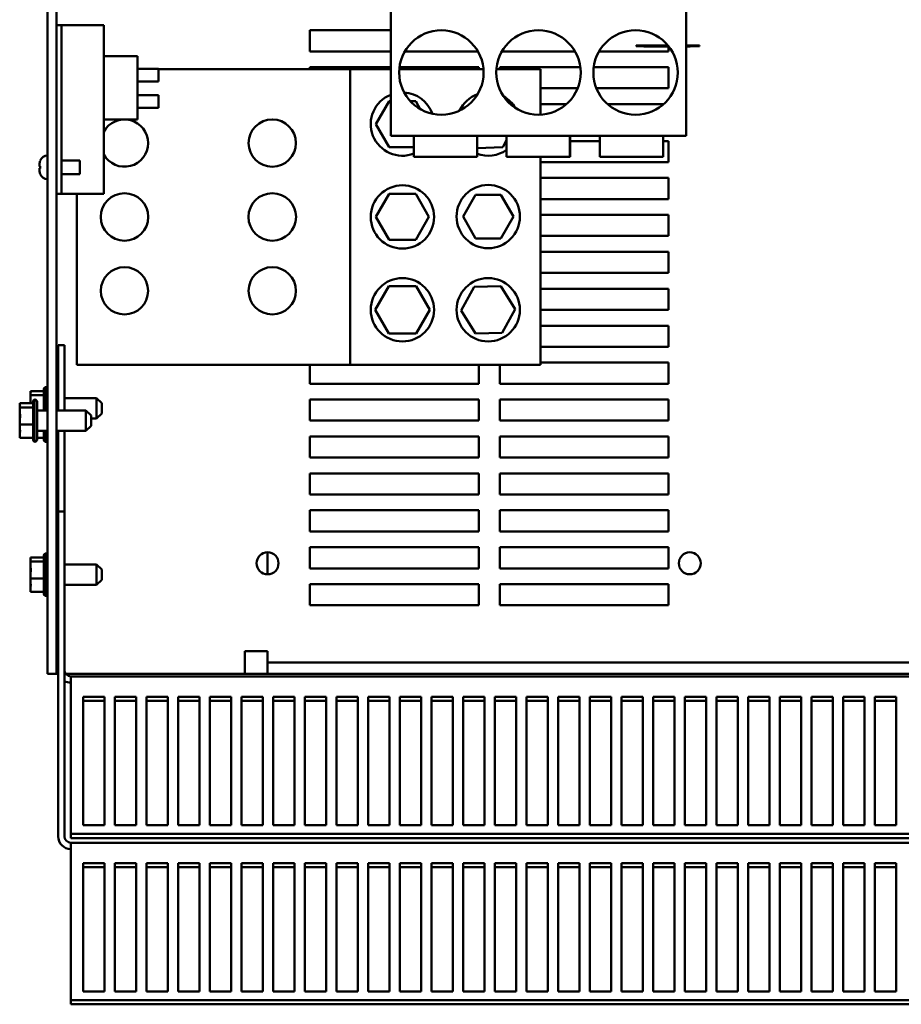
# Model space of a CAD drawing. Units: inches. Extents: x 1 to 43, y 0.5 to 83.2.
# Drawn here: x 20.8 to 22.9, y 24.1 to 26.5 of the extents above; entities that cross this region are included whole.
import ezdxf

# ---------------------------------------------------------------- set-up
doc = ezdxf.new("R2010")
doc.units = ezdxf.units.IN
doc.header["$LTSCALE"] = 2
doc.header["$MEASUREMENT"] = 0
doc.layers.add('Visible (ANSI)', color=7, linetype='Continuous', lineweight=50)

msp = doc.modelspace()

# ---------------------------------------------------------------- linework, layer by layer
at = {"layer": 'Visible (ANSI)'}
for p, q in [((20.8908, 31.7325), (20.8908, 24.9325)), ((20.9117, 24.9325), (20.9117, 31.7325)), ((21.7033, 26.5447), (21.7033, 26.2073)), ((22.4033, 26.2073), (22.4033, 26.5447)), ((20.9117, 26.4699), (20.9237, 26.4699)), ((20.9297, 26.4699), (20.9237, 26.4699)), ((20.9237, 26.0699), (20.9237, 26.4699)), ((20.9297, 26.4699), (21.0117, 26.4699)), ((21.0117, 26.4699), (21.0237, 26.4699)), ((21.0237, 26.0699), (21.0237, 26.4699)), ((21.5117, 26.4075), (21.5117, 26.4575)), ((21.5117, 26.4575), (21.7033, 26.4575)), ((22.2844, 26.4217), (22.2968, 26.4217)), ((22.2844, 26.4217), (22.2844, 26.4197)), ((22.2968, 26.4197), (22.2844, 26.4197)), ((22.2968, 26.4217), (22.3598, 26.4217)), ((22.3615, 26.4197), (22.2968, 26.4197)), ((22.3029, 26.4197), (22.3029, 26.4193)), ((22.3618, 26.4193), (22.3029, 26.4193)), ((22.3617, 26.4193), (22.3617, 26.4075)), ((22.4033, 26.4217), (22.422, 26.4217)), ((22.422, 26.4197), (22.4033, 26.4197)), ((22.4127, 26.4193), (22.4033, 26.4193)), ((22.4127, 26.4197), (22.4127, 26.4193)), ((22.422, 26.4217), (22.4344, 26.4217)), ((22.4344, 26.4197), (22.422, 26.4197)), ((22.4344, 26.4197), (22.4344, 26.4217)), ((21.1037, 26.3961), (21.0237, 26.3961)), ((21.1037, 26.2461), (21.1037, 26.3961)), ((21.7033, 26.4075), (21.5117, 26.4075)), ((21.9098, 26.4075), (21.7369, 26.4075)), ((22.1398, 26.4075), (21.9669, 26.4075)), ((22.3617, 26.4075), (22.1969, 26.4075)), ((21.1037, 26.3663), (21.1537, 26.3663)), ((21.1537, 26.3663), (21.1537, 26.3363)), ((21.6071, 26.3651), (21.1537, 26.3651)), ((21.5117, 26.3651), (21.5117, 26.37)), ((21.5117, 26.37), (21.7033, 26.37)), ((21.7033, 26.3651), (21.6071, 26.3651)), ((21.6071, 26.3651), (21.6071, 25.6651)), ((21.923, 26.3651), (21.7236, 26.3651)), ((21.7241, 26.37), (21.9117, 26.37)), ((21.9117, 26.37), (21.9117, 26.3651)), ((22.0583, 26.3651), (21.9536, 26.3651)), ((21.9617, 26.3651), (21.9617, 26.37)), ((21.9617, 26.37), (22.1525, 26.37)), ((22.0583, 26.3651), (22.0583, 26.2574)), ((22.1841, 26.37), (22.3617, 26.37)), ((22.3617, 26.37), (22.3617, 26.32)), ((21.1037, 26.3363), (21.1537, 26.3363)), ((22.1461, 26.32), (22.0583, 26.32)), ((22.3617, 26.32), (22.1905, 26.32)), ((21.1037, 26.3036), (21.1537, 26.3036)), ((21.1537, 26.3036), (21.1537, 26.2736)), ((21.1037, 26.2736), (21.1537, 26.2736)), ((21.6683, 26.2351), (21.6997, 26.2895)), ((21.6997, 26.2895), (21.7033, 26.2895)), ((21.7498, 26.2895), (21.7625, 26.2895)), ((21.7625, 26.2895), (21.7733, 26.2707)), ((22.0583, 26.2825), (22.1197, 26.2825)), ((22.2169, 26.2825), (22.3497, 26.2825)), ((21.1037, 26.2461), (21.0237, 26.2461)), ((21.6997, 26.1808), (21.6683, 26.2351)), ((21.7033, 26.2073), (22.4033, 26.2073)), ((21.7583, 26.2073), (21.7583, 26.1573)), ((21.9083, 26.2073), (21.9083, 26.1573)), ((21.9775, 26.2073), (21.9775, 26.1573)), ((22.1275, 26.2073), (22.1275, 26.1573)), ((22.1283, 26.2073), (22.1283, 26.1573)), ((22.1983, 26.2073), (22.1983, 26.1573)), ((22.3483, 26.2073), (22.3483, 26.1573)), ((21.7583, 26.1808), (21.6997, 26.1808)), ((21.9688, 26.1803), (21.9083, 26.178)), ((21.9775, 26.1967), (21.9688, 26.1803)), ((22.1283, 26.195), (22.1983, 26.195)), ((22.3483, 26.195), (22.3617, 26.195)), ((22.3617, 26.195), (22.3617, 26.145)), ((21.9083, 26.1573), (21.7583, 26.1573)), ((22.1275, 26.1573), (21.9775, 26.1573)), ((22.0583, 26.1573), (22.0583, 25.6651)), ((22.1283, 26.1573), (22.1275, 26.1573)), ((22.3483, 26.1573), (22.1983, 26.1573)), ((20.8717, 26.1348), (20.8717, 26.1404)), ((20.8717, 26.1348), (20.8717, 26.1348)), ((20.8717, 26.1348), (20.8717, 26.1348)), ((20.8717, 26.1348), (20.8732, 26.1348)), ((20.8717, 26.1303), (20.8717, 26.1302)), ((20.8717, 26.1303), (20.8732, 26.1303)), ((20.8717, 26.1246), (20.8717, 26.1302)), ((20.8717, 26.1302), (20.8717, 26.1302)), ((20.8722, 26.1347), (20.8732, 26.1347)), ((20.8722, 26.1303), (20.8732, 26.1304)), ((20.8732, 26.1482), (20.8732, 26.1484)), ((20.8732, 26.1297), (20.8732, 26.1353)), ((20.9237, 26.1489), (20.9668, 26.1489)), ((20.9668, 26.1161), (20.9668, 26.1489)), ((22.3617, 26.145), (22.0583, 26.145)), ((20.8732, 26.1166), (20.8732, 26.1169)), ((20.9237, 26.1161), (20.9668, 26.1161)), ((22.0583, 26.1075), (22.3617, 26.1075)), ((22.3617, 26.1075), (22.3617, 26.0575)), ((20.9237, 26.0699), (20.9117, 26.0699)), ((20.9237, 26.0699), (20.9297, 26.0699)), ((21.0117, 26.0699), (20.9297, 26.0699)), ((20.9603, 26.0699), (20.9603, 25.6651)), ((21.0237, 26.0699), (21.0117, 26.0699)), ((21.6683, 26.0151), (21.6997, 26.0695)), ((21.6997, 26.0695), (21.7625, 26.0695)), ((21.7625, 26.0695), (21.7939, 26.0151)), ((21.8746, 26.016), (21.9045, 26.0677)), ((21.9045, 26.0677), (21.9641, 26.0677)), ((21.9641, 26.0677), (21.994, 26.016)), ((22.3617, 26.0575), (22.0583, 26.0575)), ((21.6997, 25.9608), (21.6683, 26.0151)), ((21.7939, 26.0151), (21.7625, 25.9608)), ((21.9045, 25.9643), (21.8746, 26.016)), ((21.994, 26.016), (21.9641, 25.9643)), ((22.0583, 26.02), (22.3617, 26.02)), ((22.3617, 26.02), (22.3617, 25.97)), ((22.3617, 25.97), (22.0583, 25.97)), ((21.7625, 25.9608), (21.6997, 25.9608)), ((21.9641, 25.9643), (21.9045, 25.9643)), ((22.0583, 25.9325), (22.3617, 25.9325)), ((22.3617, 25.9325), (22.3617, 25.8825)), ((22.3617, 25.8825), (22.0583, 25.8825)), ((21.6664, 25.7951), (21.6987, 25.8512)), ((21.6987, 25.8512), (21.7635, 25.8512)), ((21.7635, 25.8512), (21.7958, 25.7951)), ((21.8706, 25.7933), (21.9009, 25.8493)), ((21.9009, 25.8493), (21.9645, 25.8512)), ((21.9645, 25.8512), (21.998, 25.797)), ((22.0583, 25.845), (22.3617, 25.845)), ((22.3617, 25.845), (22.3617, 25.795)), ((21.6987, 25.7391), (21.6664, 25.7951)), ((21.7958, 25.7951), (21.7635, 25.7391)), ((21.9041, 25.7391), (21.8706, 25.7933)), ((21.998, 25.797), (21.9677, 25.7409)), ((22.3617, 25.795), (22.0583, 25.795)), ((22.0583, 25.7575), (22.3617, 25.7575)), ((22.3617, 25.7575), (22.3617, 25.7075)), ((21.7635, 25.7391), (21.6987, 25.7391)), ((21.9677, 25.7409), (21.9041, 25.7391)), ((20.9157, 25.7115), (20.9157, 25.5566)), ((20.9307, 25.7115), (20.9157, 25.7115)), ((20.9307, 25.5566), (20.9307, 25.7115)), ((22.3617, 25.7075), (22.0583, 25.7075)), ((20.9603, 25.6651), (21.6071, 25.6651)), ((21.5117, 25.62), (21.5117, 25.6651)), ((21.6071, 25.6651), (22.0583, 25.6651)), ((21.9117, 25.6651), (21.9117, 25.62)), ((21.9617, 25.62), (21.9617, 25.6651)), ((22.0583, 25.67), (22.3617, 25.67)), ((22.3617, 25.67), (22.3617, 25.62)), ((21.9117, 25.62), (21.5117, 25.62)), ((22.3617, 25.62), (21.9617, 25.62)), ((20.8498, 25.6025), (20.8498, 25.6012)), ((20.8498, 25.6025), (20.8818, 25.6025)), ((20.8498, 25.6012), (20.8498, 25.5982)), ((20.8498, 25.5943), (20.8498, 25.593)), ((20.8498, 25.593), (20.8498, 25.5875)), ((20.8498, 25.593), (20.8818, 25.593)), ((20.8818, 25.5566), (20.8818, 25.6067)), ((20.8848, 25.5566), (20.8848, 25.6119)), ((20.8246, 25.5735), (20.8246, 25.5722)), ((20.8246, 25.5735), (20.8566, 25.5735)), ((20.8246, 25.5722), (20.8246, 25.5692)), ((20.8498, 25.5752), (20.8498, 25.5735)), ((20.8566, 25.4873), (20.8566, 25.5777)), ((20.8596, 25.4821), (20.8596, 25.5829)), ((20.8656, 25.5769), (20.8656, 25.4881)), ((20.9157, 25.5856), (20.9117, 25.5856)), ((21.0068, 25.5856), (20.9307, 25.5856)), ((21.0068, 25.5374), (21.0068, 25.5856)), ((21.0188, 25.5736), (21.0068, 25.5856)), ((21.0188, 25.5736), (21.0188, 25.5494)), ((21.5117, 25.5325), (21.5117, 25.5825)), ((21.5117, 25.5825), (21.9117, 25.5825)), ((21.9117, 25.5825), (21.9117, 25.5325)), ((21.9617, 25.5325), (21.9617, 25.5825)), ((21.9617, 25.5825), (22.3617, 25.5825)), ((22.3617, 25.5825), (22.3617, 25.5325)), ((20.8246, 25.5653), (20.8246, 25.564)), ((20.8246, 25.564), (20.8246, 25.5585)), ((20.8246, 25.564), (20.8566, 25.564)), ((20.8246, 25.5462), (20.8246, 25.5365)), ((20.8908, 25.5566), (20.8656, 25.5566)), ((20.9816, 25.5566), (20.9117, 25.5566)), ((20.9816, 25.5084), (20.9816, 25.5566)), ((20.9936, 25.5446), (20.9816, 25.5566)), ((21.0188, 25.5494), (21.0068, 25.5374)), ((20.8246, 25.5286), (20.8246, 25.5231)), ((20.8246, 25.5231), (20.8566, 25.5231)), ((20.8246, 25.5231), (20.8246, 25.5189)), ((20.9936, 25.5446), (20.9936, 25.5204)), ((21.0068, 25.5374), (20.9936, 25.5374)), ((21.9117, 25.5325), (21.5117, 25.5325)), ((22.3617, 25.5325), (21.9617, 25.5325)), ((20.8246, 25.5066), (20.8246, 25.4998)), ((20.8908, 25.5084), (20.8656, 25.5084)), ((20.8818, 25.4873), (20.8818, 25.5084)), ((20.8848, 25.4821), (20.8848, 25.5084)), ((20.9816, 25.5084), (20.9117, 25.5084)), ((20.9157, 25.5084), (20.9157, 25.3175)), ((20.9307, 25.3175), (20.9307, 25.5084)), ((20.9936, 25.5204), (20.9816, 25.5084)), ((20.8246, 25.4958), (20.8246, 25.4916)), ((20.8246, 25.4916), (20.8566, 25.4916)), ((20.8656, 25.4916), (20.8818, 25.4916)), ((21.5117, 25.445), (21.5117, 25.495)), ((21.5117, 25.495), (21.9117, 25.495)), ((21.9117, 25.495), (21.9117, 25.445)), ((21.9617, 25.445), (21.9617, 25.495)), ((21.9617, 25.495), (22.3617, 25.495)), ((22.3617, 25.495), (22.3617, 25.445)), ((21.9117, 25.445), (21.5117, 25.445)), ((22.3617, 25.445), (21.9617, 25.445)), ((21.5117, 25.3575), (21.5117, 25.4075)), ((21.5117, 25.4075), (21.9117, 25.4075)), ((21.9117, 25.4075), (21.9117, 25.3575)), ((21.9617, 25.3575), (21.9617, 25.4075)), ((21.9617, 25.4075), (22.3617, 25.4075)), ((22.3617, 25.4075), (22.3617, 25.3575)), ((21.9117, 25.3575), (21.5117, 25.3575)), ((22.3617, 25.3575), (21.9617, 25.3575)), ((20.9157, 25.3175), (20.9157, 24.5474)), ((20.9307, 25.3175), (20.9157, 25.3175)), ((20.9307, 24.5474), (20.9307, 25.3175)), ((21.5117, 25.27), (21.5117, 25.32)), ((21.5117, 25.32), (21.9117, 25.32)), ((21.9117, 25.32), (21.9117, 25.27)), ((21.9617, 25.27), (21.9617, 25.32)), ((21.9617, 25.32), (22.3617, 25.32)), ((22.3617, 25.32), (22.3617, 25.27)), ((21.9117, 25.27), (21.5117, 25.27)), ((22.3617, 25.27), (21.9617, 25.27)), ((21.4117, 25.2205), (21.4117, 25.1685)), ((21.5117, 25.1825), (21.5117, 25.2325)), ((21.5117, 25.2325), (21.9117, 25.2325)), ((21.9117, 25.2325), (21.9117, 25.1825)), ((21.9617, 25.1825), (21.9617, 25.2325)), ((21.9617, 25.2325), (22.3617, 25.2325)), ((22.3617, 25.2325), (22.3617, 25.1825)), ((20.8498, 25.2085), (20.8498, 25.2072)), ((20.8498, 25.2085), (20.8818, 25.2085)), ((20.8498, 25.2072), (20.8498, 25.2042)), ((20.8498, 25.2003), (20.8498, 25.199)), ((20.8498, 25.199), (20.8498, 25.1935)), ((20.8498, 25.199), (20.8818, 25.199)), ((20.8818, 25.1223), (20.8818, 25.2127)), ((20.8848, 25.1171), (20.8848, 25.2179)), ((20.8498, 25.1812), (20.8498, 25.1715)), ((20.9157, 25.1916), (20.9117, 25.1916)), ((21.0068, 25.1916), (20.9307, 25.1916)), ((21.0068, 25.1434), (21.0068, 25.1916)), ((21.0188, 25.1796), (21.0068, 25.1916)), ((21.0188, 25.1796), (21.0188, 25.1554)), ((21.9117, 25.1825), (21.5117, 25.1825)), ((22.3617, 25.1825), (21.9617, 25.1825)), ((20.8498, 25.1636), (20.8498, 25.1581)), ((20.8498, 25.1581), (20.8818, 25.1581)), ((20.8498, 25.1581), (20.8498, 25.1539)), ((21.0188, 25.1554), (21.0068, 25.1434)), ((20.8498, 25.1416), (20.8498, 25.1348)), ((20.8498, 25.1308), (20.8498, 25.1266)), ((20.8498, 25.1266), (20.8818, 25.1266)), ((20.9157, 25.1434), (20.9117, 25.1434)), ((21.0068, 25.1434), (20.9307, 25.1434)), ((21.5117, 25.095), (21.5117, 25.145)), ((21.5117, 25.145), (21.9117, 25.145)), ((21.9117, 25.145), (21.9117, 25.095)), ((21.9617, 25.095), (21.9617, 25.145)), ((21.9617, 25.145), (22.3617, 25.145)), ((22.3617, 25.145), (22.3617, 25.095)), ((21.9117, 25.095), (21.5117, 25.095)), ((22.3617, 25.095), (21.9617, 25.095)), ((21.3577, 24.9325), (21.3577, 24.9865)), ((21.3577, 24.9865), (21.4117, 24.9865)), ((21.4117, 24.9865), (21.4117, 24.9863)), ((21.4117, 24.9863), (21.4117, 24.9594)), ((21.4117, 24.9325), (21.4117, 24.9594)), ((21.4117, 24.9594), (25.1597, 24.9594)), ((20.8908, 24.9325), (20.9117, 24.9325)), ((20.9157, 24.9325), (20.9117, 24.9325)), ((20.9657, 24.9325), (20.9336, 24.9325)), ((20.9457, 24.9265), (20.9456, 24.9265)), ((20.9457, 24.916), (20.9457, 24.9265)), ((20.9457, 24.9265), (25.6297, 24.9265)), ((20.9457, 24.916), (20.9457, 24.5532)), ((20.9657, 24.9325), (21.3577, 24.9325)), ((21.3577, 24.9325), (21.4117, 24.9325)), ((25.1597, 24.9325), (21.4117, 24.9325)), ((20.9457, 24.9115), (20.9456, 24.9115)), ((20.9752, 24.574), (20.9752, 24.878)), ((20.9752, 24.878), (21.0252, 24.878)), ((21.0252, 24.878), (21.0252, 24.574)), ((21.0502, 24.574), (21.0502, 24.878)), ((21.0502, 24.878), (21.1002, 24.878)), ((21.1002, 24.878), (21.1002, 24.574)), ((21.1252, 24.574), (21.1252, 24.878)), ((21.1252, 24.878), (21.1752, 24.878)), ((21.1752, 24.878), (21.1752, 24.574)), ((21.2002, 24.574), (21.2002, 24.878)), ((21.2002, 24.878), (21.2502, 24.878)), ((21.2502, 24.878), (21.2502, 24.574)), ((21.2752, 24.574), (21.2752, 24.878)), ((21.2752, 24.878), (21.3252, 24.878)), ((21.3252, 24.878), (21.3252, 24.574)), ((21.3502, 24.574), (21.3502, 24.878)), ((21.3502, 24.878), (21.4002, 24.878)), ((21.4002, 24.878), (21.4002, 24.574)), ((21.4252, 24.574), (21.4252, 24.878)), ((21.4252, 24.878), (21.4752, 24.878)), ((21.4752, 24.878), (21.4752, 24.574)), ((21.5002, 24.574), (21.5002, 24.878)), ((21.5002, 24.878), (21.5502, 24.878)), ((21.5502, 24.878), (21.5502, 24.574)), ((21.5752, 24.574), (21.5752, 24.878)), ((21.5752, 24.878), (21.6252, 24.878)), ((21.6252, 24.878), (21.6252, 24.574)), ((21.6502, 24.574), (21.6502, 24.878)), ((21.6502, 24.878), (21.7002, 24.878)), ((21.7002, 24.878), (21.7002, 24.574)), ((21.7252, 24.574), (21.7252, 24.878)), ((21.7252, 24.878), (21.7752, 24.878)), ((21.7752, 24.878), (21.7752, 24.574)), ((21.8002, 24.574), (21.8002, 24.878)), ((21.8002, 24.878), (21.8502, 24.878)), ((21.8502, 24.878), (21.8502, 24.574)), ((21.8752, 24.574), (21.8752, 24.878)), ((21.8752, 24.878), (21.9252, 24.878)), ((21.9252, 24.878), (21.9252, 24.574)), ((21.9502, 24.574), (21.9502, 24.878)), ((21.9502, 24.878), (22.0002, 24.878)), ((22.0002, 24.878), (22.0002, 24.574)), ((22.0252, 24.574), (22.0252, 24.878)), ((22.0252, 24.878), (22.0752, 24.878)), ((22.0752, 24.878), (22.0752, 24.574)), ((22.1002, 24.574), (22.1002, 24.878)), ((22.1002, 24.878), (22.1502, 24.878)), ((22.1502, 24.878), (22.1502, 24.574)), ((22.1752, 24.574), (22.1752, 24.878)), ((22.1752, 24.878), (22.2252, 24.878)), ((22.2252, 24.878), (22.2252, 24.574)), ((22.2502, 24.574), (22.2502, 24.878)), ((22.2502, 24.878), (22.3002, 24.878)), ((22.3002, 24.878), (22.3002, 24.574)), ((22.3252, 24.574), (22.3252, 24.878)), ((22.3252, 24.878), (22.3752, 24.878)), ((22.3752, 24.878), (22.3752, 24.574)), ((22.4002, 24.574), (22.4002, 24.878)), ((22.4002, 24.878), (22.4502, 24.878)), ((22.4502, 24.878), (22.4502, 24.574)), ((22.4752, 24.574), (22.4752, 24.878)), ((22.4752, 24.878), (22.5252, 24.878)), ((22.5252, 24.878), (22.5252, 24.574)), ((22.5502, 24.574), (22.5502, 24.878)), ((22.5502, 24.878), (22.6002, 24.878)), ((22.6002, 24.878), (22.6002, 24.574)), ((22.6252, 24.574), (22.6252, 24.878)), ((22.6252, 24.878), (22.6752, 24.878)), ((22.6752, 24.878), (22.6752, 24.574)), ((22.7002, 24.574), (22.7002, 24.878)), ((22.7002, 24.878), (22.7502, 24.878)), ((22.7502, 24.878), (22.7502, 24.574)), ((22.7752, 24.574), (22.7752, 24.878)), ((22.7752, 24.878), (22.8252, 24.878)), ((22.8252, 24.878), (22.8252, 24.574)), ((22.8502, 24.574), (22.8502, 24.878)), ((22.8502, 24.878), (22.9002, 24.878)), ((22.9002, 24.878), (22.9002, 24.574)), ((21.0252, 24.8683), (20.9752, 24.8683)), ((21.1002, 24.8683), (21.0502, 24.8683)), ((21.1752, 24.8683), (21.1252, 24.8683)), ((21.2502, 24.8683), (21.2002, 24.8683)), ((21.3252, 24.8683), (21.2752, 24.8683)), ((21.4002, 24.8683), (21.3502, 24.8683)), ((21.4752, 24.8683), (21.4252, 24.8683)), ((21.5502, 24.8683), (21.5002, 24.8683)), ((21.6252, 24.8683), (21.5752, 24.8683)), ((21.7002, 24.8683), (21.6502, 24.8683)), ((21.7752, 24.8683), (21.7252, 24.8683)), ((21.8502, 24.8683), (21.8002, 24.8683)), ((21.9252, 24.8683), (21.8752, 24.8683)), ((22.0002, 24.8683), (21.9502, 24.8683)), ((22.0752, 24.8683), (22.0252, 24.8683)), ((22.1502, 24.8683), (22.1002, 24.8683)), ((22.2252, 24.8683), (22.1752, 24.8683)), ((22.3002, 24.8683), (22.2502, 24.8683)), ((22.3752, 24.8683), (22.3252, 24.8683)), ((22.4502, 24.8683), (22.4002, 24.8683)), ((22.5252, 24.8683), (22.4752, 24.8683)), ((22.6002, 24.8683), (22.5502, 24.8683)), ((22.6752, 24.8683), (22.6252, 24.8683)), ((22.7502, 24.8683), (22.7002, 24.8683)), ((22.8252, 24.8683), (22.7752, 24.8683)), ((22.9002, 24.8683), (22.8502, 24.8683)), ((21.0252, 24.574), (20.9752, 24.574)), ((21.1002, 24.574), (21.0502, 24.574)), ((21.1752, 24.574), (21.1252, 24.574)), ((21.2502, 24.574), (21.2002, 24.574)), ((21.3252, 24.574), (21.2752, 24.574)), ((21.4002, 24.574), (21.3502, 24.574)), ((21.4752, 24.574), (21.4252, 24.574)), ((21.5502, 24.574), (21.5002, 24.574)), ((21.6252, 24.574), (21.5752, 24.574)), ((21.7002, 24.574), (21.6502, 24.574)), ((21.7752, 24.574), (21.7252, 24.574)), ((21.8502, 24.574), (21.8002, 24.574)), ((21.9252, 24.574), (21.8752, 24.574)), ((22.0002, 24.574), (21.9502, 24.574)), ((22.0752, 24.574), (22.0252, 24.574)), ((22.1502, 24.574), (22.1002, 24.574)), ((22.2252, 24.574), (22.1752, 24.574)), ((22.3002, 24.574), (22.2502, 24.574)), ((22.3752, 24.574), (22.3252, 24.574)), ((22.4502, 24.574), (22.4002, 24.574)), ((22.5252, 24.574), (22.4752, 24.574)), ((22.6002, 24.574), (22.5502, 24.574)), ((22.6752, 24.574), (22.6252, 24.574)), ((22.7502, 24.574), (22.7002, 24.574)), ((22.8252, 24.574), (22.7752, 24.574)), ((22.9002, 24.574), (22.8502, 24.574)), ((20.9457, 24.5532), (25.6297, 24.5532)), ((20.9457, 24.5435), (20.9457, 24.5532)), ((25.6297, 24.5435), (20.9457, 24.5435)), ((20.9457, 24.5325), (20.9456, 24.5325)), ((20.9457, 24.522), (20.9457, 24.5325)), ((20.9457, 24.5325), (25.6297, 24.5325)), ((20.9457, 24.522), (20.9457, 24.1592)), ((20.9457, 24.5175), (20.9456, 24.5175)), ((20.9752, 24.18), (20.9752, 24.484)), ((20.9752, 24.484), (21.0252, 24.484)), ((21.0252, 24.4743), (20.9752, 24.4743)), ((21.0252, 24.484), (21.0252, 24.18)), ((21.0502, 24.18), (21.0502, 24.484)), ((21.0502, 24.484), (21.1002, 24.484)), ((21.1002, 24.4743), (21.0502, 24.4743)), ((21.1002, 24.484), (21.1002, 24.18)), ((21.1252, 24.18), (21.1252, 24.484)), ((21.1252, 24.484), (21.1752, 24.484)), ((21.1752, 24.4743), (21.1252, 24.4743)), ((21.1752, 24.484), (21.1752, 24.18)), ((21.2002, 24.18), (21.2002, 24.484)), ((21.2002, 24.484), (21.2502, 24.484)), ((21.2502, 24.4743), (21.2002, 24.4743)), ((21.2502, 24.484), (21.2502, 24.18)), ((21.2752, 24.18), (21.2752, 24.484)), ((21.2752, 24.484), (21.3252, 24.484)), ((21.3252, 24.4743), (21.2752, 24.4743)), ((21.3252, 24.484), (21.3252, 24.18)), ((21.3502, 24.18), (21.3502, 24.484)), ((21.3502, 24.484), (21.4002, 24.484)), ((21.4002, 24.4743), (21.3502, 24.4743)), ((21.4002, 24.484), (21.4002, 24.18)), ((21.4252, 24.18), (21.4252, 24.484)), ((21.4252, 24.484), (21.4752, 24.484)), ((21.4752, 24.4743), (21.4252, 24.4743)), ((21.4752, 24.484), (21.4752, 24.18)), ((21.5002, 24.18), (21.5002, 24.484)), ((21.5002, 24.484), (21.5502, 24.484)), ((21.5502, 24.4743), (21.5002, 24.4743)), ((21.5502, 24.484), (21.5502, 24.18)), ((21.5752, 24.18), (21.5752, 24.484)), ((21.5752, 24.484), (21.6252, 24.484)), ((21.6252, 24.4743), (21.5752, 24.4743)), ((21.6252, 24.484), (21.6252, 24.18)), ((21.6502, 24.18), (21.6502, 24.484)), ((21.6502, 24.484), (21.7002, 24.484)), ((21.7002, 24.4743), (21.6502, 24.4743)), ((21.7002, 24.484), (21.7002, 24.18)), ((21.7252, 24.18), (21.7252, 24.484)), ((21.7252, 24.484), (21.7752, 24.484)), ((21.7752, 24.4743), (21.7252, 24.4743)), ((21.7752, 24.484), (21.7752, 24.18)), ((21.8002, 24.18), (21.8002, 24.484)), ((21.8002, 24.484), (21.8502, 24.484)), ((21.8502, 24.4743), (21.8002, 24.4743)), ((21.8502, 24.484), (21.8502, 24.18)), ((21.8752, 24.18), (21.8752, 24.484)), ((21.8752, 24.484), (21.9252, 24.484)), ((21.9252, 24.4743), (21.8752, 24.4743)), ((21.9252, 24.484), (21.9252, 24.18)), ((21.9502, 24.18), (21.9502, 24.484)), ((21.9502, 24.484), (22.0002, 24.484)), ((22.0002, 24.4743), (21.9502, 24.4743)), ((22.0002, 24.484), (22.0002, 24.18)), ((22.0252, 24.18), (22.0252, 24.484)), ((22.0252, 24.484), (22.0752, 24.484)), ((22.0752, 24.4743), (22.0252, 24.4743)), ((22.0752, 24.484), (22.0752, 24.18)), ((22.1002, 24.18), (22.1002, 24.484)), ((22.1002, 24.484), (22.1502, 24.484)), ((22.1502, 24.4743), (22.1002, 24.4743)), ((22.1502, 24.484), (22.1502, 24.18)), ((22.1752, 24.18), (22.1752, 24.484)), ((22.1752, 24.484), (22.2252, 24.484)), ((22.2252, 24.4743), (22.1752, 24.4743)), ((22.2252, 24.484), (22.2252, 24.18)), ((22.2502, 24.18), (22.2502, 24.484)), ((22.2502, 24.484), (22.3002, 24.484)), ((22.3002, 24.4743), (22.2502, 24.4743)), ((22.3002, 24.484), (22.3002, 24.18)), ((22.3252, 24.18), (22.3252, 24.484)), ((22.3252, 24.484), (22.3752, 24.484)), ((22.3752, 24.4743), (22.3252, 24.4743)), ((22.3752, 24.484), (22.3752, 24.18)), ((22.4002, 24.18), (22.4002, 24.484)), ((22.4002, 24.484), (22.4502, 24.484)), ((22.4502, 24.4743), (22.4002, 24.4743)), ((22.4502, 24.484), (22.4502, 24.18)), ((22.4752, 24.18), (22.4752, 24.484)), ((22.4752, 24.484), (22.5252, 24.484)), ((22.5252, 24.4743), (22.4752, 24.4743)), ((22.5252, 24.484), (22.5252, 24.18)), ((22.5502, 24.18), (22.5502, 24.484)), ((22.5502, 24.484), (22.6002, 24.484)), ((22.6002, 24.4743), (22.5502, 24.4743)), ((22.6002, 24.484), (22.6002, 24.18)), ((22.6252, 24.18), (22.6252, 24.484)), ((22.6252, 24.484), (22.6752, 24.484)), ((22.6752, 24.4743), (22.6252, 24.4743)), ((22.6752, 24.484), (22.6752, 24.18)), ((22.7002, 24.18), (22.7002, 24.484)), ((22.7002, 24.484), (22.7502, 24.484)), ((22.7502, 24.4743), (22.7002, 24.4743)), ((22.7502, 24.484), (22.7502, 24.18)), ((22.7752, 24.18), (22.7752, 24.484)), ((22.7752, 24.484), (22.8252, 24.484)), ((22.8252, 24.4743), (22.7752, 24.4743)), ((22.8252, 24.484), (22.8252, 24.18)), ((22.8502, 24.18), (22.8502, 24.484)), ((22.8502, 24.484), (22.9002, 24.484)), ((22.9002, 24.4743), (22.8502, 24.4743)), ((22.9002, 24.484), (22.9002, 24.18)), ((21.0252, 24.18), (20.9752, 24.18)), ((21.1002, 24.18), (21.0502, 24.18)), ((21.1752, 24.18), (21.1252, 24.18)), ((21.2502, 24.18), (21.2002, 24.18)), ((21.3252, 24.18), (21.2752, 24.18)), ((21.4002, 24.18), (21.3502, 24.18)), ((21.4752, 24.18), (21.4252, 24.18)), ((21.5502, 24.18), (21.5002, 24.18)), ((21.6252, 24.18), (21.5752, 24.18)), ((21.7002, 24.18), (21.6502, 24.18)), ((21.7752, 24.18), (21.7252, 24.18)), ((21.8502, 24.18), (21.8002, 24.18)), ((21.9252, 24.18), (21.8752, 24.18)), ((22.0002, 24.18), (21.9502, 24.18)), ((22.0752, 24.18), (22.0252, 24.18)), ((22.1502, 24.18), (22.1002, 24.18)), ((22.2252, 24.18), (22.1752, 24.18)), ((22.3002, 24.18), (22.2502, 24.18)), ((22.3752, 24.18), (22.3252, 24.18)), ((22.4502, 24.18), (22.4002, 24.18)), ((22.5252, 24.18), (22.4752, 24.18)), ((22.6002, 24.18), (22.5502, 24.18)), ((22.6752, 24.18), (22.6252, 24.18)), ((22.7502, 24.18), (22.7002, 24.18)), ((22.8252, 24.18), (22.7752, 24.18)), ((22.9002, 24.18), (22.8502, 24.18)), ((20.9457, 24.1592), (25.6297, 24.1592)), ((20.9457, 24.1495), (20.9457, 24.1592)), ((25.6297, 24.1495), (20.9457, 24.1495))]:
    msp.add_line(p, q, dxfattribs=at)
for centre, radius in [((21.8233, 26.3573), 0.1), ((22.0533, 26.3573), 0.1), ((22.2833, 26.3573), 0.1), ((21.4228, 26.1901), 0.056), ((21.7311, 26.0151), 0.075), ((21.9343, 26.016), 0.075), ((21.0728, 26.0151), 0.0563), ((21.4228, 26.0151), 0.0563), ((21.0728, 25.8401), 0.056), ((21.4228, 25.8401), 0.056), ((21.7311, 25.7951), 0.075), ((21.9343, 25.7951), 0.075), ((21.4117, 25.1945), 0.026), ((22.4117, 25.1945), 0.026)]:
    msp.add_circle(centre, radius, dxfattribs=at)
for centre, radius, start, end in [((21.7311, 26.2351), 0.075, 111.7373, 291.2834), ((21.7311, 26.2351), 0.075, 19.0636, 86.8502), ((21.9343, 26.2351), 0.075, 109.7261, 154.7655), ((21.9343, 26.2351), 0.075, 30.8187, 60.6871), ((21.0728, 26.1901), 0.056, 208.7665, 151.2335), ((20.8917, 26.1408), 0.02, 92.5218, 157.4519), ((20.8852, 26.1565), 0.003, 100.4706, 124.3127), ((21.9343, 26.2351), 0.075, 249.7357, 305.1214), ((20.8917, 26.1243), 0.02, 202.5481, 267.4782), ((20.8852, 26.1085), 0.003, 235.6873, 259.5294), ((20.8878, 25.6067), 0.006, 120, 180), ((20.8848, 25.6059), 0.006, 0, 90), ((20.8626, 25.5777), 0.006, 120, 180), ((20.8596, 25.5769), 0.006, 0, 90), ((20.8626, 25.4873), 0.006, 180, 240), ((20.8596, 25.4881), 0.006, 270, 0), ((20.8878, 25.4873), 0.006, 180, 240), ((20.8848, 25.4881), 0.006, 270, 0), ((20.8878, 25.2127), 0.006, 120, 180), ((20.8848, 25.2119), 0.006, 0, 90), ((20.8878, 25.1223), 0.006, 180, 240), ((20.8848, 25.1231), 0.006, 270, 0), ((20.9456, 24.9414), 0.0149, 180, 270), ((20.9456, 24.9414), 0.0299, 240, 270), ((20.9456, 24.5474), 0.0299, 180, 270), ((20.9456, 24.5474), 0.0149, 180, 270)]:
    msp.add_arc(centre, radius, start, end, dxfattribs=at)
for centre, major_axis, start_param, end_param in [((20.9064, 26.1313), (-0.0349, 0.0031), 6.017227, 6.066143), ((20.9064, 26.1338), (-0.0349, -0.0031), 0.217042, 0.265958)]:
    msp.add_ellipse(centre, major_axis=major_axis, ratio=0.063267, start_param=start_param, end_param=end_param, dxfattribs=at)
for points in [[(20.8732, 26.1482), (20.8722, 26.1459), (20.8717, 26.1429), (20.8717, 26.1404)], [(20.8717, 26.1348), (20.8717, 26.135), (20.8722, 26.1352), (20.8732, 26.1353)], [(20.8732, 26.1297), (20.8722, 26.1299), (20.8717, 26.1301), (20.8717, 26.1302)], [(20.8723, 26.1347), (20.8722, 26.1347), (20.8721, 26.1348), (20.8721, 26.1348)], [(20.8717, 26.1246), (20.8717, 26.1221), (20.8722, 26.1192), (20.8732, 26.1169)], [(20.8498, 25.5982), (20.8498, 25.5973), (20.8499, 25.5962), (20.8499, 25.5952)], [(20.8246, 25.5692), (20.8246, 25.5683), (20.8247, 25.5672), (20.8248, 25.5662)], [(20.8246, 25.5365), (20.8246, 25.5353), (20.8247, 25.5338), (20.8248, 25.5325)], [(20.8246, 25.4998), (20.8246, 25.4995), (20.8247, 25.4992), (20.8248, 25.4989)], [(20.8498, 25.2042), (20.8498, 25.2033), (20.8499, 25.2022), (20.8499, 25.2012)], [(20.8498, 25.1715), (20.8498, 25.1703), (20.8499, 25.1688), (20.8499, 25.1675)], [(20.8498, 25.1348), (20.8498, 25.1345), (20.8499, 25.1342), (20.8499, 25.1339)]]:
    msp.add_open_spline(points, degree=3, dxfattribs=at)
for points, knots in [([(20.8721, 26.1303), (20.8721, 26.1303), (20.8721, 26.1303), (20.8722, 26.1303), (20.8722, 26.1303), (20.8723, 26.1303)], [0.09187601, 0.09187601, 0.09187601, 0.09187601, 0.09771745, 0.09771745, 0.10595871, 0.10595871, 0.10595871, 0.10595871]), ([(20.8498, 25.5943), (20.8498, 25.5946), (20.8499, 25.595), (20.8503, 25.5961), (20.8507, 25.597), (20.8507, 25.5977), (20.8507, 25.5985), (20.8503, 25.5994), (20.8499, 25.6004), (20.8498, 25.6008), (20.8498, 25.6012)], [-0.1870986, -0.1870986, -0.1870986, -0.1870986, -0.1282749, -0.1282749, 0, 0, 0, 0.1282749, 0.1282749, 0.1870986, 0.1870986, 0.1870986, 0.1870986]), ([(20.8246, 25.5653), (20.8246, 25.5656), (20.8247, 25.566), (20.8251, 25.5671), (20.8255, 25.568), (20.8255, 25.5687), (20.8255, 25.5695), (20.8251, 25.5704), (20.8247, 25.5714), (20.8246, 25.5718), (20.8246, 25.5722)], [-0.1870986, -0.1870986, -0.1870986, -0.1870986, -0.1282749, -0.1282749, 0, 0, 0, 0.1282749, 0.1282749, 0.1870986, 0.1870986, 0.1870986, 0.1870986]), ([(20.8507, 25.5735), (20.8506, 25.5765), (20.8502, 25.5799), (20.8499, 25.5843), (20.8498, 25.586), (20.8498, 25.5875)], [0.0119559, 0.0119559, 0.0119559, 0.0119559, 0.1282749, 0.1282749, 0.1870986, 0.1870986, 0.1870986, 0.1870986]), ([(20.8502, 25.5806), (20.8501, 25.58), (20.8501, 25.5794), (20.8499, 25.5777), (20.8498, 25.5763), (20.8498, 25.5752)], [0.09948687, 0.09948687, 0.09948687, 0.09948687, 0.12827492, 0.12827492, 0.1870986, 0.1870986, 0.1870986, 0.1870986]), ([(20.8246, 25.5286), (20.8246, 25.53), (20.8247, 25.5318), (20.8251, 25.5365), (20.8255, 25.5403), (20.8255, 25.5435), (20.8255, 25.5468), (20.8251, 25.5506), (20.8247, 25.5553), (20.8246, 25.557), (20.8246, 25.5585)], [-0.1870986, -0.1870986, -0.1870986, -0.1870986, -0.1282749, -0.1282749, 0, 0, 0, 0.1282749, 0.1282749, 0.1870986, 0.1870986, 0.1870986, 0.1870986]), ([(20.825, 25.5516), (20.825, 25.551), (20.8249, 25.5504), (20.8247, 25.5487), (20.8246, 25.5473), (20.8246, 25.5462)], [0.09948687, 0.09948687, 0.09948687, 0.09948687, 0.12827492, 0.12827492, 0.1870986, 0.1870986, 0.1870986, 0.1870986]), ([(20.8246, 25.4958), (20.8246, 25.497), (20.8247, 25.4983), (20.8251, 25.5019), (20.8255, 25.5049), (20.8255, 25.5074), (20.8255, 25.5098), (20.8251, 25.5128), (20.8247, 25.5164), (20.8246, 25.5177), (20.8246, 25.5189)], [-0.1870986, -0.1870986, -0.1870986, -0.1870986, -0.1282749, -0.1282749, 0, 0, 0, 0.1282749, 0.1282749, 0.1870986, 0.1870986, 0.1870986, 0.1870986]), ([(20.825, 25.5135), (20.825, 25.5127), (20.8249, 25.512), (20.8247, 25.5098), (20.8246, 25.508), (20.8246, 25.5066)], [0.09948687, 0.09948687, 0.09948687, 0.09948687, 0.12827492, 0.12827492, 0.1870986, 0.1870986, 0.1870986, 0.1870986]), ([(20.8498, 25.2003), (20.8498, 25.2006), (20.8499, 25.201), (20.8503, 25.2021), (20.8507, 25.203), (20.8507, 25.2037), (20.8507, 25.2045), (20.8503, 25.2054), (20.8499, 25.2064), (20.8498, 25.2068), (20.8498, 25.2072)], [-0.1870986, -0.1870986, -0.1870986, -0.1870986, -0.1282749, -0.1282749, 0, 0, 0, 0.1282749, 0.1282749, 0.1870986, 0.1870986, 0.1870986, 0.1870986]), ([(20.8498, 25.1636), (20.8498, 25.165), (20.8499, 25.1668), (20.8503, 25.1715), (20.8507, 25.1753), (20.8507, 25.1785), (20.8507, 25.1818), (20.8503, 25.1856), (20.8499, 25.1903), (20.8498, 25.192), (20.8498, 25.1935)], [-0.1870986, -0.1870986, -0.1870986, -0.1870986, -0.1282749, -0.1282749, 0, 0, 0, 0.1282749, 0.1282749, 0.1870986, 0.1870986, 0.1870986, 0.1870986]), ([(20.8502, 25.1866), (20.8501, 25.186), (20.8501, 25.1854), (20.8499, 25.1837), (20.8498, 25.1823), (20.8498, 25.1812)], [0.09948687, 0.09948687, 0.09948687, 0.09948687, 0.12827492, 0.12827492, 0.1870986, 0.1870986, 0.1870986, 0.1870986]), ([(20.8498, 25.1308), (20.8498, 25.132), (20.8499, 25.1333), (20.8503, 25.1369), (20.8507, 25.1399), (20.8507, 25.1424), (20.8507, 25.1448), (20.8503, 25.1478), (20.8499, 25.1514), (20.8498, 25.1527), (20.8498, 25.1539)], [-0.1870986, -0.1870986, -0.1870986, -0.1870986, -0.1282749, -0.1282749, 0, 0, 0, 0.1282749, 0.1282749, 0.1870986, 0.1870986, 0.1870986, 0.1870986]), ([(20.8502, 25.1485), (20.8501, 25.1477), (20.8501, 25.147), (20.8499, 25.1448), (20.8498, 25.143), (20.8498, 25.1416)], [0.09948687, 0.09948687, 0.09948687, 0.09948687, 0.12827492, 0.12827492, 0.1870986, 0.1870986, 0.1870986, 0.1870986])]:
    msp.add_open_spline(points, degree=3, knots=knots, dxfattribs=at)

doc.saveas('drawing.dxf')
